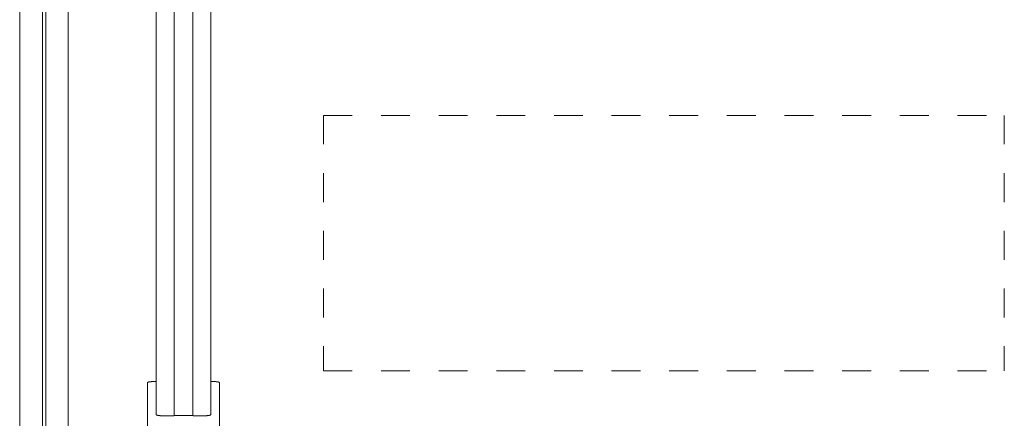
# Model space of a CAD drawing. Units: millimetres. Extents: x -2002 to 1998, y -1386 to 1386.
# Drawn here: x 21 to 310, y 565 to 682 of the extents above; entities that cross this region are included whole.
import ezdxf

# ---------------------------------------------------------------- set-up
doc = ezdxf.new("R2010")
doc.units = ezdxf.units.MM
doc.header["$LTSCALE"] = 10
doc.linetypes.add('JWW_DASHED1', pattern=[1.693333, 0.846667, -0.846667])
doc.linetypes.add('JWW_DASHEDX2', pattern=[27.093333, 25.4, -1.693333])
for name, color, linetype in [('MAZ_SSP', 7, 'Continuous'), ('sunpou', 7, 'Continuous'), ('YEL_M', 7, 'Continuous')]:
    doc.layers.add(name, color=color, linetype=linetype)

msp = doc.modelspace()

# ---------------------------------------------------------------- linework, layer by layer
at = {"color": 4, "linetype": 'Continuous', "lineweight": 13}
for p, q in [((27.99, 433.48), (27.99, 799.98)), ((28.99, 434.48), (28.99, 798.98))]:
    msp.add_line(p, q, dxfattribs=at)
at = {"layer": 'MAZ_SSP', "color": 6, "linetype": 'JWW_DASHED1', "lineweight": 9}
for p, q in [((110.49, 654.23), (310.49, 654.23)), ((110.49, 654.23), (110.49, 579.23)), ((310.49, 654.23), (310.49, 579.23)), ((110.49, 579.23), (310.49, 579.23))]:
    msp.add_line(p, q, dxfattribs=at)
at = {"layer": 'sunpou', "color": 1, "linetype": 'Continuous', "lineweight": 5}
for p, q in [((21.29, 441.98), (21.29, 887.63)), ((35.49, 451.58), (35.49, 847.56))]:
    msp.add_line(p, q, dxfattribs=at)
at = {"layer": 'YEL_M', "color": 6, "linetype": 'JWW_DASHEDX2', "lineweight": 5}
for p, q in [((61.39, 566.44), (61.39, 728.37)), ((66.64, 566.16), (66.64, 727.61)), ((72.14, 566.16), (72.14, 727.61)), ((77.39, 566.44), (77.39, 728.37)), ((58.84, 554.22), (58.84, 575.84)), ((61.39, 576.13), (61.04, 576.13)), ((77.74, 576.13), (77.39, 576.13)), ((79.94, 554.22), (79.94, 575.84)), ((62.94, 566.1), (66.39, 566.1)), ((66.64, 566.16), (72.14, 566.16)), ((72.39, 566.1), (75.84, 566.1))]:
    msp.add_line(p, q, dxfattribs=at)
for centre, major_axis, ratio, start_param, end_param in [((61.04, 575.84), (2.2, 0), 0.134351, 1.570796, 3.141593), ((77.74, 575.84), (-2.2, 0), 0.134351, 3.141593, 4.712389), ((62.89, 566.44), (-1.5, 0), 0.224953, 0, 1.570796), ((66.39, 566.16), (-0.25, 0), 0.224962, 1.570796, 3.141593), ((72.39, 566.16), (-0.25, 0), 0.224962, 0, 1.570796), ((75.89, 566.44), (-1.5, 0), 0.224953, 1.570796, 3.141593)]:
    msp.add_ellipse(centre, major_axis=major_axis, ratio=ratio, start_param=start_param, end_param=end_param, dxfattribs=at)

doc.saveas('drawing.dxf')
